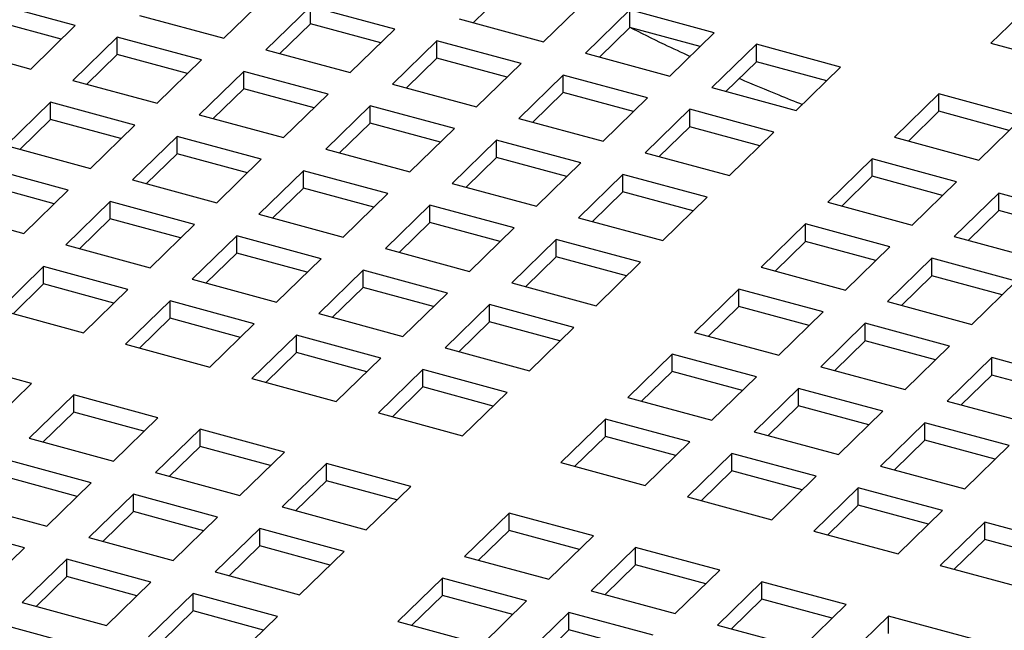
# Model space of a CAD drawing. Units: inches. Extents: x 0.1 to 8.5, y 0.3 to 10.8.
# Drawn here: x 1.9 to 2.1, y 4 to 4.2 of the extents above; entities that cross this region are included whole.
import ezdxf

# ---------------------------------------------------------------- set-up
doc = ezdxf.new("R2010")
doc.units = ezdxf.units.IN
doc.header["$MEASUREMENT"] = 0

msp = doc.modelspace()

# ---------------------------------------------------------------- linework, layer by layer
at = {"color": 7, "linetype": 'Continuous', "lineweight": 25}
for p, q in [((1.964806482988906, 4.153341378724468), (1.973557021531345, 4.161882172602048)), ((2.019848508907906, 4.162250973164962), (2.013845721482464, 4.156392068613775)), ((1.935556954045509, 4.155831272573663), (1.918974114264058, 4.160338133098986)), ((1.98184844142207, 4.159628742339386), (1.973097902879632, 4.151087948461806)), ((1.998431281203522, 4.155121881814063), (1.98184844142207, 4.159628742339386)), ((1.981848441422071, 4.156200073136578), (1.98184844142207, 4.159628742339386)), ((2.027680810146919, 4.152631987964867), (2.036431348689358, 4.161172781842447)), ((2.12448601462069, 4.16089924972169), (2.115735476078251, 4.15235845584411)), ((1.948223643207454, 4.157848239249791), (1.964806482988906, 4.153341378724468)), ((2.044722768580083, 4.158919351579786), (2.035972230037645, 4.150378557702205)), ((2.061305608361535, 4.154412491054462), (2.044722768580083, 4.158919351579786)), ((2.044722768580083, 4.155490682376977), (2.044722768580083, 4.158919351579786)), ((1.932809202928512, 4.153149383247269), (1.918974114264058, 4.156909463896178)), ((1.92680641550307, 4.147290478696083), (1.935556954045509, 4.155831272573663)), ((1.981848441422071, 4.156200073136578), (1.975845653996628, 4.150341168585391)), ((1.995683530086525, 4.152439992487669), (1.981848441422071, 4.156200073136578)), ((2.011097970365467, 4.157138848490191), (2.027680810146919, 4.152631987964867)), ((1.989680742661083, 4.146581087936482), (1.998431281203522, 4.155121881814063)), ((2.044722768580083, 4.155490682376977), (2.038719981154641, 4.14963177782579)), ((2.058557857244538, 4.151730601728069), (2.044722768580083, 4.155490682376977)), ((2.052555069819096, 4.145871697176882), (2.061305608361535, 4.154412491054462)), ((1.943848373936235, 4.153577842311002), (1.935097835393796, 4.145037048433421)), ((1.960431213717687, 4.149070981785678), (1.943848373936235, 4.153577842311002)), ((1.943848373936235, 4.150149173108193), (1.943848373936235, 4.153577842311002)), ((2.006722701094248, 4.1528684515514), (1.997972162551809, 4.144327657673821)), ((2.023305540875699, 4.148361591026077), (2.006722701094248, 4.1528684515514)), ((2.006722701094248, 4.149439782348592), (2.006722701094248, 4.1528684515514)), ((2.069597028252261, 4.1521590607918), (2.060846489709822, 4.143618266914221)), ((2.086179868033712, 4.147652200266477), (2.069597028252261, 4.1521590607918)), ((2.069597028252261, 4.148730391588992), (2.069597028252261, 4.1521590607918)), ((2.115735476078251, 4.15235845584411), (2.132318315859703, 4.147851595318786)), ((1.910223575721619, 4.151797339221407), (1.92680641550307, 4.147290478696083)), ((1.943848373936235, 4.150149173108193), (1.937845586510793, 4.144290268557006)), ((1.95768346260069, 4.146389092459284), (1.943848373936235, 4.150149173108193)), ((1.973097902879632, 4.151087948461806), (1.989680742661083, 4.146581087936482)), ((2.035972230037645, 4.150378557702205), (2.052555069819096, 4.145871697176882)), ((1.951680675175248, 4.140530187908098), (1.960431213717687, 4.149070981785678)), ((2.006722701094248, 4.149439782348592), (2.000719913668806, 4.143580877797405)), ((2.020557789758703, 4.145679701699684), (2.006722701094248, 4.149439782348592)), ((2.014555002333261, 4.139820797148497), (2.023305540875699, 4.148361591026077)), ((2.069597028252261, 4.148730391588992), (2.063594240826819, 4.142871487037805)), ((2.083432116916716, 4.144970310940083), (2.069597028252261, 4.148730391588992)), ((1.968722633608412, 4.146817551523015), (1.959972095065974, 4.138276757645436)), ((1.985305473389864, 4.142310690997692), (1.968722633608412, 4.146817551523015)), ((1.968722633608412, 4.143388882320208), (1.968722633608412, 4.146817551523015)), ((2.031596960766425, 4.146108160763416), (2.022846422223987, 4.137567366885835)), ((2.048179800547877, 4.141601300238092), (2.031596960766425, 4.146108160763416)), ((2.031596960766425, 4.142679491560607), (2.031596960766425, 4.146108160763416)), ((2.077429329491274, 4.139111406388897), (2.086179868033712, 4.147652200266477)), ((1.935097835393796, 4.145037048433421), (1.951680675175248, 4.140530187908098)), ((1.997972162551809, 4.144327657673821), (2.014555002333261, 4.139820797148497)), ((1.968722633608412, 4.143388882320208), (1.96271984618297, 4.13752997776902)), ((1.982557722272867, 4.139628801671299), (1.968722633608412, 4.143388882320208)), ((1.976554934847425, 4.133769897120112), (1.985305473389864, 4.142310690997692)), ((2.031596960766425, 4.142679491560607), (2.025594173340983, 4.13682058700942)), ((2.04543204943088, 4.138919410911699), (2.031596960766425, 4.142679491560607)), ((2.060846489709822, 4.143618266914221), (2.077429329491274, 4.139111406388897)), ((2.105526514445406, 4.142394196320266), (2.096775975902967, 4.133853402442687)), ((2.122109354226858, 4.137887335794942), (2.105526514445406, 4.142394196320266)), ((2.105526514445406, 4.138965527117457), (2.105526514445406, 4.142394196320266)), ((1.930722566122577, 4.140766651494631), (1.921972027580138, 4.13222585761705)), ((1.947305405904028, 4.136259790969308), (1.930722566122577, 4.140766651494631)), ((1.930722566122577, 4.137337982291823), (1.930722566122577, 4.140766651494631)), ((2.039429262005438, 4.133060506360512), (2.048179800547877, 4.141601300238092)), ((1.99359689328059, 4.140057260735031), (1.984846354738151, 4.131516466857451)), ((2.010179733062041, 4.135550400209707), (1.99359689328059, 4.140057260735031)), ((1.99359689328059, 4.136628591532221), (1.99359689328059, 4.140057260735031)), ((2.056471220438603, 4.13934786997543), (2.047720681896164, 4.13080707609785)), ((2.073054060220055, 4.134841009450107), (2.056471220438603, 4.13934786997543)), ((2.056471220438603, 4.135919200772622), (2.056471220438603, 4.13934786997543)), ((2.105526514445406, 4.138965527117457), (2.099523727019964, 4.133106622566271)), ((2.119361603109861, 4.135205446468549), (2.105526514445406, 4.138965527117457)), ((1.930722566122577, 4.137337982291823), (1.924719778697135, 4.131479077740636)), ((1.944557654787032, 4.133577901642914), (1.930722566122577, 4.137337982291823)), ((1.959972095065974, 4.138276757645436), (1.976554934847425, 4.133769897120112)), ((1.99359689328059, 4.136628591532221), (1.987594105855148, 4.130769686981035)), ((2.007431981945045, 4.132868510883314), (1.99359689328059, 4.136628591532221)), ((2.022846422223987, 4.137567366885835), (2.039429262005438, 4.133060506360512)), ((2.113358815684419, 4.129346541917363), (2.122109354226858, 4.137887335794942)), ((1.93855486736159, 4.127718997091727), (1.947305405904028, 4.136259790969308)), ((2.001429194519603, 4.127009606332127), (2.010179733062041, 4.135550400209707)), ((2.056471220438603, 4.135919200772622), (2.050468433013161, 4.130060296221435)), ((2.070306309103058, 4.132159120123713), (2.056471220438603, 4.135919200772622)), ((2.064303521677616, 4.126300215572527), (2.073054060220055, 4.134841009450107)), ((1.955596825794754, 4.134006360706645), (1.946846287252316, 4.125465566829066)), ((1.972179665576206, 4.129499500181322), (1.955596825794754, 4.134006360706645)), ((1.955596825794754, 4.130577691503837), (1.955596825794754, 4.134006360706645)), ((2.018471152952767, 4.133296969947045), (2.009720614410329, 4.124756176069465)), ((2.035053992734219, 4.128790109421722), (2.018471152952767, 4.133296969947045)), ((2.018471152952767, 4.129868300744237), (2.018471152952767, 4.133296969947045)), ((2.096775975902967, 4.133853402442687), (2.113358815684419, 4.129346541917363)), ((1.921972027580138, 4.13222585761705), (1.93855486736159, 4.127718997091727)), ((1.955596825794754, 4.130577691503837), (1.949594038369312, 4.12471878695265)), ((1.969431914459209, 4.126817610854928), (1.955596825794754, 4.130577691503837)), ((1.984846354738151, 4.131516466857451), (2.001429194519603, 4.127009606332127)), ((2.047720681896164, 4.13080707609785), (2.064303521677616, 4.126300215572527)), ((1.963429127033767, 4.120958706303742), (1.972179665576206, 4.129499500181322)), ((2.018471152952767, 4.129868300744237), (2.012468365527325, 4.12400939619305)), ((2.032306241617222, 4.126108220095328), (2.018471152952767, 4.129868300744237)), ((2.02630345419178, 4.120249315544141), (2.035053992734219, 4.128790109421722)), ((2.092400706631748, 4.129583005503896), (2.08365016808931, 4.121042211626316)), ((2.1089835464132, 4.125076144978572), (2.092400706631748, 4.129583005503896)), ((2.092400706631748, 4.126154336301087), (2.092400706631748, 4.129583005503896)), ((1.934179598090371, 4.123448600152937), (1.917596758308919, 4.127955460678261)), ((1.980471085466932, 4.127246069918661), (1.971720546924493, 4.11870527604108)), ((1.997053925248384, 4.122739209393337), (1.980471085466932, 4.127246069918661)), ((1.980471085466932, 4.123817400715851), (1.980471085466932, 4.127246069918661)), ((1.946846287252316, 4.125465566829066), (1.963429127033767, 4.120958706303742)), ((2.009720614410329, 4.124756176069465), (2.02630345419178, 4.120249315544141)), ((2.043345412624945, 4.12653667915906), (2.034594874082506, 4.11799588528148)), ((2.059928252406396, 4.122029818633736), (2.043345412624945, 4.12653667915906)), ((2.043345412624945, 4.123108009956251), (2.043345412624945, 4.12653667915906)), ((2.092400706631748, 4.126154336301087), (2.086397919206306, 4.1202954317499)), ((2.106235795296203, 4.122394255652179), (2.092400706631748, 4.126154336301087)), ((2.100233007870761, 4.116535351100992), (2.1089835464132, 4.125076144978572)), ((1.931431846973374, 4.120766710826544), (1.917596758308919, 4.124526791475452)), ((1.925429059547932, 4.114907806275357), (1.934179598090371, 4.123448600152937)), ((1.980471085466932, 4.123817400715851), (1.97446829804149, 4.117958496164665)), ((1.994306174131387, 4.120057320066944), (1.980471085466932, 4.123817400715851)), ((2.043345412624945, 4.123108009956251), (2.037342625199503, 4.117249105405064)), ((2.0571805012894, 4.119347929307343), (2.043345412624945, 4.123108009956251)), ((2.117274966303925, 4.122822714715911), (2.108524427761487, 4.11428192083833)), ((2.133857806085377, 4.118315854190587), (2.117274966303925, 4.122822714715911)), ((2.117274966303925, 4.119394045513102), (2.117274966303925, 4.122822714715911)), ((1.942471017981096, 4.121195169890275), (1.933720479438658, 4.112654376012696)), ((1.959053857762548, 4.116688309364952), (1.942471017981096, 4.121195169890275)), ((1.942471017981096, 4.117766500687467), (1.942471017981096, 4.121195169890275)), ((1.988303386705945, 4.114198415515757), (1.997053925248384, 4.122739209393337)), ((2.051177713863958, 4.113489024756156), (2.059928252406396, 4.122029818633736)), ((2.08365016808931, 4.121042211626316), (2.100233007870761, 4.116535351100992)), ((1.90884621976648, 4.11941466680068), (1.925429059547932, 4.114907806275357)), ((2.005345345139109, 4.120485779130675), (1.996594806596671, 4.111944985253094)), ((2.021928184920561, 4.115978918605352), (2.005345345139109, 4.120485779130675)), ((2.005345345139109, 4.117057109927867), (2.005345345139109, 4.120485779130675)), ((2.117274966303925, 4.119394045513102), (2.111272178878483, 4.113535140961915)), ((2.13111005496838, 4.115633964864194), (2.117274966303925, 4.119394045513102)), ((1.942471017981096, 4.117766500687467), (1.936468230555654, 4.11190759613628)), ((1.956306106645551, 4.114006420038558), (1.942471017981096, 4.117766500687467)), ((1.971720546924493, 4.11870527604108), (1.988303386705945, 4.114198415515757)), ((2.005345345139109, 4.117057109927867), (1.999342557713667, 4.11119820537668)), ((2.019180433803564, 4.113297029278958), (2.005345345139109, 4.117057109927867)), ((2.034594874082506, 4.11799588528148), (2.051177713863958, 4.113489024756156)), ((1.950303319220109, 4.108147515487372), (1.959053857762548, 4.116688309364952)), ((2.013177646378122, 4.107438124727771), (2.021928184920561, 4.115978918605352)), ((2.07927489881809, 4.116771814687525), (2.070524360275651, 4.108231020809946)), ((2.095857738599542, 4.112264954162202), (2.07927489881809, 4.116771814687525)), ((2.07927489881809, 4.113343145484717), (2.07927489881809, 4.116771814687525)), ((1.967345277653274, 4.114434879102291), (1.958594739110835, 4.10589408522471)), ((1.983928117434725, 4.109928018576967), (1.967345277653274, 4.114434879102291)), ((1.967345277653274, 4.111006209899482), (1.967345277653274, 4.114434879102291)), ((2.030219604811287, 4.113725488342689), (2.021469066268848, 4.10518469446511)), ((2.046802444592738, 4.109218627817366), (2.030219604811287, 4.113725488342689)), ((2.030219604811287, 4.110296819139881), (2.030219604811287, 4.113725488342689)), ((2.07927489881809, 4.113343145484717), (2.073272111392648, 4.10748424093353)), ((2.093109987482545, 4.109583064835808), (2.07927489881809, 4.113343145484717)), ((2.108524427761487, 4.11428192083833), (2.125107267542938, 4.109775060313007)), ((1.933720479438658, 4.112654376012696), (1.950303319220109, 4.108147515487372)), ((1.996594806596671, 4.111944985253094), (2.013177646378122, 4.107438124727771)), ((2.087107200057103, 4.103724160284622), (2.095857738599542, 4.112264954162202)), ((1.967345277653274, 4.111006209899482), (1.961342490227832, 4.105147305348295)), ((1.981180366317729, 4.107246129250574), (1.967345277653274, 4.111006209899482)), ((1.975177578892287, 4.101387224699386), (1.983928117434725, 4.109928018576967)), ((2.030219604811287, 4.110296819139881), (2.024216817385845, 4.104437914588694)), ((2.044054693475742, 4.106536738490973), (2.030219604811287, 4.110296819139881)), ((2.104149158490268, 4.110011523899541), (2.095398619947829, 4.10147073002196)), ((2.120731998271719, 4.105504663374217), (2.104149158490268, 4.110011523899541)), ((2.104149158490268, 4.106582854696732), (2.104149158490268, 4.110011523899541)), ((1.929345210167438, 4.108383979073905), (1.920594671625, 4.099843185196325)), ((1.94592804994889, 4.103877118548581), (1.929345210167438, 4.108383979073905)), ((1.929345210167438, 4.104955309871096), (1.929345210167438, 4.108383979073905)), ((1.992219537325451, 4.107674588314305), (1.983468998783013, 4.099133794436725)), ((2.008802377106903, 4.103167727788981), (1.992219537325451, 4.107674588314305)), ((1.992219537325451, 4.104245919111497), (1.992219537325451, 4.107674588314305)), ((2.0380519060503, 4.100677833939786), (2.046802444592738, 4.109218627817366)), ((2.070524360275651, 4.108231020809946), (2.087107200057103, 4.103724160284622)), ((1.958594739110835, 4.10589408522471), (1.975177578892287, 4.101387224699386)), ((2.104149158490268, 4.106582854696732), (2.098146371064825, 4.100723950145545)), ((2.117984247154722, 4.102822774047824), (2.104149158490268, 4.106582854696732)), ((2.111981459729281, 4.096963869496637), (2.120731998271719, 4.105504663374217)), ((1.929345210167438, 4.104955309871096), (1.923342422741996, 4.09909640531991)), ((1.943180298831893, 4.101195229222188), (1.929345210167438, 4.104955309871096)), ((1.937177511406451, 4.095336324671002), (1.94592804994889, 4.103877118548581)), ((1.992219537325451, 4.104245919111497), (1.986216749900009, 4.098387014560309)), ((2.006054625989906, 4.100485838462587), (1.992219537325451, 4.104245919111497)), ((2.021469066268848, 4.10518469446511), (2.0380519060503, 4.100677833939786)), ((2.066149091004432, 4.103960623871155), (2.057398552461993, 4.095419829993576)), ((2.082731930785884, 4.099453763345831), (2.066149091004432, 4.103960623871155)), ((2.066149091004432, 4.100531954668346), (2.066149091004432, 4.103960623871155)), ((1.954219469839616, 4.10162368828592), (1.945468931297177, 4.093082894408339)), ((1.970802309621067, 4.097116827760596), (1.954219469839616, 4.10162368828592)), ((1.954219469839616, 4.098195019083112), (1.954219469839616, 4.10162368828592)), ((2.000051838564464, 4.094626933911401), (2.008802377106903, 4.103167727788981)), ((1.920594671625, 4.099843185196325), (1.937177511406451, 4.095336324671002)), ((2.017093796997629, 4.10091429752632), (2.00834325845519, 4.09237350364874)), ((2.03367663677908, 4.096407437000996), (2.017093796997629, 4.10091429752632)), ((2.017093796997629, 4.09748562832351), (2.017093796997629, 4.10091429752632)), ((2.066149091004432, 4.100531954668346), (2.06014630357899, 4.09467305011716)), ((2.079984179668887, 4.096771874019439), (2.066149091004432, 4.100531954668346)), ((2.095398619947829, 4.10147073002196), (2.111981459729281, 4.096963869496637)), ((1.954219469839616, 4.098195019083112), (1.948216682414174, 4.092336114531924)), ((1.968054558504071, 4.094434938434203), (1.954219469839616, 4.098195019083112)), ((1.983468998783013, 4.099133794436725), (2.000051838564464, 4.094626933911401)), ((2.073981392243445, 4.090912969468252), (2.082731930785884, 4.099453763345831)), ((1.962051771078629, 4.088576033883016), (1.970802309621067, 4.097116827760596)), ((2.017093796997629, 4.09748562832351), (2.011091009572187, 4.091626723772325)), ((2.030928885662084, 4.093725547674603), (2.017093796997629, 4.09748562832351)), ((2.024926098236642, 4.087866643123416), (2.03367663677908, 4.096407437000996)), ((2.091023350676609, 4.09720033308317), (2.082272812134171, 4.088659539205589)), ((2.107606190458061, 4.092693472557847), (2.091023350676609, 4.09720033308317)), ((2.091023350676609, 4.093771663880362), (2.091023350676609, 4.09720033308317)), ((1.979093729511793, 4.094863397497934), (1.970343190969355, 4.086322603620355)), ((1.995676569293245, 4.090356536972611), (1.979093729511793, 4.094863397497934)), ((1.979093729511793, 4.091434728295126), (1.979093729511793, 4.094863397497934)), ((2.057398552461993, 4.095419829993576), (2.073981392243445, 4.090912969468252)), ((2.091023350676609, 4.093771663880362), (2.085020563251168, 4.087912759329175)), ((2.104858439341065, 4.090011583231453), (2.091023350676609, 4.093771663880362)), ((1.945468931297177, 4.093082894408339), (1.962051771078629, 4.088576033883016)), ((2.00834325845519, 4.09237350364874), (2.024926098236642, 4.087866643123416)), ((2.098855651915623, 4.084152678680266), (2.107606190458061, 4.092693472557847)), ((1.926968549773606, 4.085372065147158), (1.910385709992155, 4.089878925672481)), ((1.979093729511793, 4.091434728295126), (1.973090942086351, 4.085575823743939)), ((1.992928818176248, 4.087674647646217), (1.979093729511793, 4.091434728295126)), ((1.986926030750806, 4.081815743095031), (1.995676569293245, 4.090356536972611)), ((2.053023283190774, 4.091149433054786), (2.044272744648335, 4.082608639177205)), ((2.069606122972226, 4.086642572529462), (2.053023283190774, 4.091149433054786)), ((2.053023283190774, 4.087720763851976), (2.053023283190774, 4.091149433054786)), ((2.115897610348787, 4.090440042295185), (2.107147071806348, 4.081899248417605)), ((2.132480450130239, 4.085933181769861), (2.115897610348787, 4.090440042295185)), ((2.115897610348787, 4.087011373092376), (2.115897610348787, 4.090440042295185)), ((2.003967989183971, 4.08810310670995), (1.995217450641532, 4.079562312832369)), ((2.020550828965423, 4.083596246184626), (2.003967989183971, 4.08810310670995)), ((2.003967989183971, 4.08467443750714), (2.003967989183971, 4.08810310670995)), ((2.082272812134171, 4.088659539205589), (2.098855651915623, 4.084152678680266)), ((1.970343190969355, 4.086322603620355), (1.986926030750806, 4.081815743095031)), ((2.053023283190774, 4.087720763851976), (2.047020495765332, 4.08186185930079)), ((2.066858371855229, 4.083960683203069), (2.053023283190774, 4.087720763851976)), ((2.060855584429787, 4.078101778651882), (2.069606122972226, 4.086642572529462)), ((2.115897610348787, 4.087011373092376), (2.109894822923345, 4.08115246854119)), ((2.129732699013242, 4.083251292443468), (2.115897610348787, 4.087011373092376)), ((1.918218011231168, 4.076831271269578), (1.926968549773606, 4.085372065147158)), ((2.003967989183971, 4.08467443750714), (1.997965201758529, 4.078815532955954)), ((2.017803077848426, 4.080914356858233), (2.003967989183971, 4.08467443750714)), ((2.077897542862952, 4.0843891422668), (2.069147004320513, 4.075848348389219)), ((2.094480382644403, 4.079882281741477), (2.077897542862952, 4.0843891422668)), ((2.077897542862952, 4.080960473063992), (2.077897542862952, 4.0843891422668)), ((1.935259969664332, 4.083118634884496), (1.926509431121894, 4.074577841006916)), ((1.951842809445784, 4.078611774359173), (1.935259969664332, 4.083118634884496)), ((1.935259969664332, 4.079689965681688), (1.935259969664332, 4.083118634884496)), ((2.011800290422984, 4.075055452307046), (2.020550828965423, 4.083596246184626)), ((2.044272744648335, 4.082608639177205), (2.060855584429787, 4.078101778651882)), ((2.077897542862952, 4.080960473063992), (2.07189475543751, 4.075101568512805)), ((2.091732631527406, 4.077200392415083), (2.077897542862952, 4.080960473063992)), ((2.107147071806348, 4.081899248417605), (2.1237299115878, 4.077392387892281)), ((1.935259969664332, 4.079689965681688), (1.92925718223889, 4.073831061130501)), ((1.949095058328787, 4.07592988503278), (1.935259969664332, 4.079689965681688)), ((1.943092270903345, 4.070070980481592), (1.951842809445784, 4.078611774359173)), ((1.995217450641532, 4.079562312832369), (2.011800290422984, 4.075055452307046)), ((2.039897475377116, 4.078338242238416), (2.031146936834678, 4.069797448360835)), ((2.056480315158568, 4.073831381713092), (2.039897475377116, 4.078338242238416)), ((2.039897475377116, 4.074909573035606), (2.039897475377116, 4.078338242238416)), ((2.085729844101964, 4.071341487863896), (2.094480382644403, 4.079882281741477)), ((1.960134229336509, 4.076358344096511), (1.951383690794071, 4.067817550218931)), ((1.976717069117961, 4.071851483571187), (1.960134229336509, 4.076358344096511)), ((1.960134229336509, 4.072929674893702), (1.960134229336509, 4.076358344096511)), ((2.102771802535129, 4.077628851478814), (2.094021263992691, 4.069088057601235)), ((2.119354642316581, 4.073121990953491), (2.102771802535129, 4.077628851478814)), ((2.102771802535129, 4.074200182276006), (2.102771802535129, 4.077628851478814)), ((1.926509431121894, 4.074577841006916), (1.943092270903345, 4.070070980481592)), ((2.039897475377116, 4.074909573035606), (2.033894687951674, 4.06905066848442)), ((2.053732564041571, 4.071149492386699), (2.039897475377116, 4.074909573035606)), ((2.069147004320513, 4.075848348389219), (2.085729844101964, 4.071341487863896)), ((1.960134229336509, 4.072929674893702), (1.954131441911068, 4.067070770342515)), ((1.973969318000965, 4.069169594244794), (1.960134229336509, 4.072929674893702)), ((2.047729776616129, 4.065290587835512), (2.056480315158568, 4.073831381713092)), ((2.102771802535129, 4.074200182276006), (2.096769015109687, 4.068341277724819)), ((2.116606891199584, 4.070440101627097), (2.102771802535129, 4.074200182276006)), ((2.110604103774142, 4.064581197075911), (2.119354642316581, 4.073121990953491)), ((1.967966530575523, 4.063310689693608), (1.976717069117961, 4.071851483571187)), ((2.064771735049293, 4.07157795145043), (2.056021196506855, 4.063037157572849)), ((2.081354574830745, 4.067071090925106), (2.064771735049293, 4.07157795145043)), ((2.064771735049294, 4.068149282247622), (2.064771735049293, 4.07157795145043)), ((1.938717001632126, 4.065800583542803), (1.922134161850674, 4.070307444068126)), ((1.985008489008687, 4.069598053308526), (1.976257950466248, 4.061057259430946)), ((2.001591328790139, 4.065091192783203), (1.985008489008687, 4.069598053308526)), ((1.985008489008687, 4.066169384105717), (1.985008489008687, 4.069598053308526)), ((2.031146936834678, 4.069797448360835), (2.047729776616129, 4.065290587835512)), ((2.094021263992691, 4.069088057601235), (2.110604103774142, 4.064581197075911)), ((1.935969250515129, 4.063118694216409), (1.922134161850674, 4.066878774865318)), ((1.951383690794071, 4.067817550218931), (1.967966530575523, 4.063310689693608)), ((2.064771735049294, 4.068149282247622), (2.058768947623852, 4.062290377696434)), ((2.078606823713748, 4.064389201598712), (2.064771735049294, 4.068149282247622)), ((2.072604036288306, 4.058530297047526), (2.081354574830745, 4.067071090925106)), ((1.929966463089687, 4.057259789665222), (1.938717001632126, 4.065800583542803)), ((1.985008489008687, 4.066169384105717), (1.979005701583245, 4.060310479554531)), ((1.998843577673142, 4.062409303456809), (1.985008489008687, 4.066169384105717)), ((1.9928407902477, 4.056550398905622), (2.001591328790139, 4.065091192783203)), ((2.089645994721471, 4.064817660662444), (2.080895456179032, 4.056276866784865)), ((2.106228834502923, 4.060310800137121), (2.089645994721471, 4.064817660662444)), ((2.089645994721471, 4.061388991459636), (2.089645994721471, 4.064817660662444)), ((1.947008421522852, 4.063547153280141), (1.938257882980413, 4.055006359402561)), ((1.963591261304303, 4.059040292754817), (1.947008421522852, 4.063547153280141)), ((1.947008421522852, 4.060118484077332), (1.947008421522852, 4.063547153280141)), ((2.056021196506855, 4.063037157572849), (2.072604036288306, 4.058530297047526)), ((1.913383623308235, 4.061766650190546), (1.929966463089687, 4.057259789665222)), ((1.976257950466248, 4.061057259430946), (1.9928407902477, 4.056550398905622)), ((2.089645994721471, 4.061388991459636), (2.083643207296029, 4.055530086908449)), ((2.103481083385926, 4.057628910810728), (2.089645994721471, 4.061388991459636)), ((1.947008421522852, 4.060118484077332), (1.94100563409741, 4.054259579526145)), ((1.960843510187307, 4.056358403428424), (1.947008421522852, 4.060118484077332)), ((1.954840722761864, 4.050499498877238), (1.963591261304303, 4.059040292754817)), ((2.020937975201833, 4.059833188836992), (2.012187436659393, 4.051292394959411)), ((2.037520814983284, 4.055326328311668), (2.020937975201833, 4.059833188836992)), ((2.020937975201833, 4.056404519634182), (2.020937975201833, 4.059833188836992)), ((2.097478295960484, 4.051770006259541), (2.106228834502923, 4.060310800137121)), ((1.925591193818468, 4.052989392726432), (1.909008354037016, 4.057496253251756)), ((2.114520254393649, 4.05805736987446), (2.10576971585121, 4.049516575996879)), ((2.1311030941751, 4.053550509349136), (2.114520254393649, 4.05805736987446)), ((2.114520254393649, 4.054628700671651), (2.114520254393649, 4.05805736987446)), ((1.938257882980413, 4.055006359402561), (1.954840722761864, 4.050499498877238)), ((1.971882681195029, 4.056786862492156), (1.963132142652591, 4.048246068614575)), ((1.988465520976481, 4.052280001966833), (1.971882681195029, 4.056786862492156)), ((1.971882681195029, 4.053358193289347), (1.971882681195029, 4.056786862492156)), ((2.020937975201833, 4.056404519634182), (2.01493518777639, 4.050545615082997)), ((2.034773063866287, 4.052644438985275), (2.020937975201833, 4.056404519634182)), ((2.028770276440845, 4.046785534434088), (2.037520814983284, 4.055326328311668)), ((2.080895456179032, 4.056276866784865), (2.097478295960484, 4.051770006259541)), ((1.971882681195029, 4.053358193289347), (1.965879893769587, 4.047499288738161)), ((1.985717769859484, 4.049598112640439), (1.971882681195029, 4.053358193289347)), ((2.04581223487401, 4.053072898049006), (2.037061696331571, 4.044532104171426)), ((2.062395074655461, 4.048566037523682), (2.04581223487401, 4.053072898049006)), ((2.04581223487401, 4.049644228846198), (2.04581223487401, 4.053072898049006)), ((2.114520254393649, 4.054628700671651), (2.108517466968206, 4.048769796120464)), ((2.128355343058103, 4.050868620022742), (2.114520254393649, 4.054628700671651)), ((1.916840655276029, 4.044448598848852), (1.925591193818468, 4.052989392726432)), ((1.979714982434042, 4.043739208089252), (1.988465520976481, 4.052280001966833)), ((2.012187436659393, 4.051292394959411), (2.028770276440845, 4.046785534434088)), ((1.933882613709194, 4.05073596246377), (1.925132075166755, 4.04219516858619)), ((1.950465453490645, 4.046229101938447), (1.933882613709194, 4.05073596246377)), ((1.933882613709194, 4.047307293260962), (1.933882613709194, 4.05073596246377)), ((2.04581223487401, 4.049644228846198), (2.039809447448568, 4.04378532429501)), ((2.059647323538465, 4.045884148197289), (2.04581223487401, 4.049644228846198)), ((2.10576971585121, 4.049516575996879), (2.122352555632661, 4.045009715471556)), ((1.933882613709194, 4.047307293260962), (1.927879826283752, 4.041448388709775)), ((1.947717702373648, 4.043547212612054), (1.933882613709194, 4.047307293260962)), ((1.963132142652591, 4.048246068614575), (1.979714982434042, 4.043739208089252)), ((2.053644536113023, 4.040025243646102), (2.062395074655461, 4.048566037523682)), ((1.941714914948207, 4.037688308060867), (1.950465453490645, 4.046229101938447)), ((2.007812167388174, 4.047021998020621), (1.999061628845736, 4.038481204143041)), ((2.024395007169626, 4.042515137495298), (2.007812167388174, 4.047021998020621)), ((2.007812167388174, 4.043593328817813), (2.007812167388174, 4.047021998020621)), ((2.070686494546187, 4.04631260726102), (2.061935956003749, 4.037771813383441)), ((2.087269334327639, 4.041805746735697), (2.070686494546187, 4.04631260726102)), ((2.070686494546187, 4.042883938058212), (2.070686494546187, 4.04631260726102)), ((1.958756873381371, 4.043975671675785), (1.950006334838932, 4.035434877798205)), ((1.975339713162823, 4.039468811150462), (1.958756873381371, 4.043975671675785)), ((1.958756873381371, 4.040547002472977), (1.958756873381371, 4.043975671675785)), ((2.007812167388174, 4.043593328817813), (2.001809379962732, 4.037734424266626)), ((2.021647256052629, 4.039833248168905), (2.007812167388174, 4.043593328817813)), ((2.037061696331571, 4.044532104171426), (2.053644536113023, 4.040025243646102)), ((1.925132075166755, 4.04219516858619), (1.941714914948207, 4.037688308060867)), ((2.015644468627187, 4.033974343617717), (2.024395007169626, 4.042515137495298)), ((2.070686494546187, 4.042883938058212), (2.064683707120745, 4.037025033507025)), ((2.084521583210642, 4.039123857409304), (2.070686494546187, 4.042883938058212)), ((2.0785187957852, 4.033264952858117), (2.087269334327639, 4.041805746735697)), ((1.958756873381371, 4.040547002472977), (1.952754085955929, 4.03468809792179)), ((1.972591962045826, 4.036786921824069), (1.958756873381371, 4.040547002472977)), ((2.032686427060352, 4.040261707232636), (2.023935888517913, 4.031720913355056)), ((2.049269266841804, 4.035754846707312), (2.032686427060352, 4.040261707232636)), ((2.032686427060352, 4.036833038029827), (2.032686427060352, 4.040261707232636)), ((2.095560754218365, 4.039552316473036), (2.086810215675926, 4.031011522595455)), ((2.112143593999817, 4.035045455947712), (2.095560754218365, 4.039552316473036)), ((2.095560754218365, 4.036123647270227), (2.095560754218365, 4.039552316473036)), ((1.937339645676987, 4.033417911122077), (1.920756805895536, 4.0379247716474)), ((1.966589174620384, 4.030928017272881), (1.975339713162823, 4.039468811150462)), ((1.999061628845736, 4.038481204143041), (2.015644468627187, 4.033974343617717)), ((2.061935956003749, 4.037771813383441), (2.0785187957852, 4.033264952858117)), ((2.032686427060352, 4.036833038029827), (2.02668363963491, 4.03097413347864)), ((2.046521515724807, 4.033072957380919), (2.032686427060352, 4.036833038029827))]:
    msp.add_line(p, q, dxfattribs=at)
for points, knots in [([(2.044559071999228, 4.155571716192394), (2.046827394672058, 4.15443334841075), (2.050745626753742, 4.152466966283455), (2.054835607882483, 4.150575141322034), (2.056557838267429, 4.149778521892994)], [0, 0, 0, 0, 0.5789148334097697, 1, 1, 1, 1]), ([(2.066224619734238, 4.145438817489439), (2.066263264439159, 4.145421685019622), (2.068808209528365, 4.14429342708591), (2.072968097617288, 4.142568915158135), (2.077107198815847, 4.140938225078071), (2.078670135978754, 4.140322471559359)], [0, 0, 0, 0, 0.009505531330950239, 0.6259862853133585, 1, 1, 1, 1])]:
    msp.add_open_spline(points, degree=3, knots=knots, dxfattribs=at)

doc.saveas('drawing.dxf')
